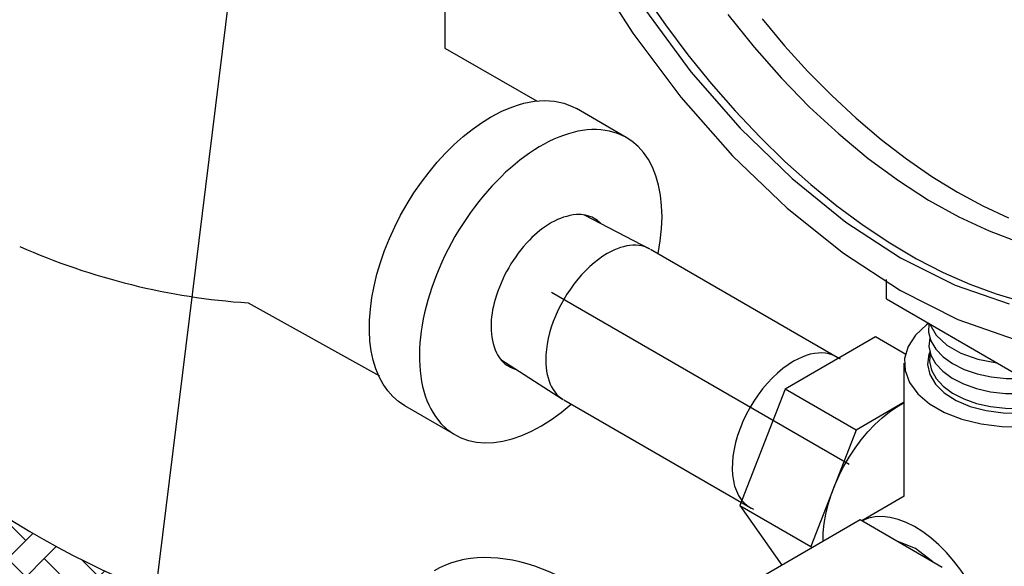
# Model space of a CAD drawing. Extents: x 9.8 to 64.9, y 8.3 to 52.2.
# Drawn here: x 33.9 to 37, y 22.8 to 24.5 of the extents above; entities that cross this region are included whole.
import ezdxf

# ---------------------------------------------------------------- set-up
doc = ezdxf.new("R2010")
doc.units = 0
doc.header["$LTSCALE"] = 1.5
doc.header["$MEASUREMENT"] = 0
doc.layers.get('0').update_dxf_attribs({"linetype": 'CONTINUOUS'})
for name, color, linetype in [('BYPASS', 6, 'CONTINUOUS'), ('CONST', 1, 'CONTINUOUS'), ('HATCH', 4, 'CONTINUOUS')]:
    doc.layers.add(name, color=color, linetype=linetype)

# ---------------------------------------------------------------- blocks, each defined once
blk = doc.blocks.new('A$C65F53445')
at = {"layer": 'BYPASS', "extrusion": (0, 0.816496580927726, 0.5773502691896258)}
for q in [(1.347242454382155, 0.4152051114242283, -57.25600596680169), (1.744990018799569, 0.1257948684691002, -57.25600596680168)]:
    blk.add_line((1.34724245438214, 0.3554345318550105, -57.25600596680168), q, dxfattribs=at)
at = {"layer": 'BYPASS'}
for points, elevation in [([(1.391436628206336, 0.380909225179991), (1.569461052962893, 0.2913244800299708), (1.744562321586784, 0.2296061227296065)], -57.25600596680172), ([(0.4229408917280466, 1.392829120736295), (0.5587759581621725, 1.180877357619437), (0.7082832897782936, 0.9821855486952984), (0.8690079803246391, 0.8000162079732434), (1.038310934825915, 0.6373605509915734), (1.213412203449721, 0.4968893791410807), (1.391436628206364, 0.380909225179991)], -57.25600596680172), ([(1.391436628206321, 0.4829712977959844), (1.561611911217668, 0.3975999405026869), (1.72887544795519, 0.3394480871275647)], -57.25600596680174), ([(0.5977557071134925, 1.252300726792541), (0.739554886630458, 1.061028309537406), (0.8925079434816041, 0.8856239528691532), (1.053997808457481, 0.7290888739616435), (1.221261345194975, 0.5941014314147424), (1.391436628206378, 0.4829712977959701)], -57.25600596680174), ([(0.9605434334207388, 1.225988360779496), (1.030682283963017, 1.142203957190816), (1.103122924939811, 1.062480259020333), (1.177555154405283, 0.9871586553830269), (1.253660242125747, 0.9165616849492437), (1.331112294431719, 0.8509916547846359), (1.409579649744586, 0.7907293458248859), (1.488726298802348, 0.7360328105285276), (1.568213323502974, 0.687136267856971), (1.647700348203571, 0.6442491003125497), (1.726846997261376, 0.6075549573309473)], -57.25600596680177), ([(0.5944834232586373, 1.302765456683744), (0.660696263623592, 1.206725572915346), (0.7299610248660144, 1.113906342807255), (0.8019969152021673, 1.024684045389634), (0.8765119089932654, 0.939420378120218), (0.9532039305857438, 0.8584609906019836), (1.031762078892726, 0.7821340833574482), (1.11186788775349, 0.7107490773397558), (1.193196616960108, 0.6445953595736), (1.275418568719104, 0.583941110012006), (1.358200424210239, 0.5290322143640793), (1.441206594824706, 0.4800912673009066), (1.524100582604504, 0.4373166700814437), (1.606546344368795, 0.4008818262551728), (1.688209653995884, 0.3709344387031166), (1.768759457339968, 0.3475959108665592)], -57.25600596680174), ([(0.8540359203036161, 1.238954996336119), (0.9356767285950838, 1.137410018357528), (1.020723911788465, 1.041368262417166), (1.108665849614624, 0.9514074890849571), (1.198973507763199, 0.868068877425813), (1.291103620406417, 0.7918537694163348), (1.384501958335747, 0.7232206540108024), (1.478606663050968, 0.6625824089984462), (1.572851626745134, 0.6103038172453239), (1.666669897852259, 0.5666993722617946), (1.75949709167061, 0.5320313862967225)], -57.25600596680174), ([(1.479713971659038, 0.2785595004613697), (1.478549301568492, 0.2514178295544127), (1.485650960056844, 0.2245792143268943), (1.500798618027417, 0.1988763233527067), (1.523522319088897, 0.175106589338256), (1.553117059961536, 0.1540074687565749), (1.588664663218111, 0.1362335622454651), (1.62906226375685, 0.1223363056097924), (1.673056525213497, 0.1127468615145233), (1.719282524746788, 0.1077627426544581), (1.76630609979695, 0.107538581416847), (1.812668343008042, 0.1120813324085361), (1.856930864857532, 0.1212500566892629), (1.897720419720116, 0.1347602944048134), (1.933771510840799, 0.1521928901600518)], -57.25600596680177), ([(1.482168031663363, 0.2766307412836113), (1.501899996397924, 0.2424988652182805), (1.53473067201098, 0.2119131819536761), (1.578891003880088, 0.1865217765002143), (1.632001447942756, 0.1676928443746988), (1.691200190519695, 0.1564409674822826)], -57.25600596680176), ([(1.481928809439211, 0.2346448639147525), (1.479771874840281, 0.2074398636857779), (1.485988557805058, 0.180443929842852), (1.500382581695462, 0.1545093933102493), (1.522499490230828, 0.1304550739747583), (1.551640995839236, 0.1090404284401956), (1.586887026388624, 0.0909415720329747), (1.627124774225379, 0.07672993210573509), (1.671083830368516, 0.06685420660930674), (1.717376294581996, 0.06162619754648802), (1.764540594947619, 0.06121096658260683), (1.811087633442042, 0.0656216236249918), (1.855547800583622, 0.07471891290960286), (1.896517374775812, 0.08821560966282505), (1.93270284140111, 0.105685588525148)], -57.25600596680172), ([(1.483451085774689, 0.1914628972645147), (1.479224962374303, 0.1829356517307303), (1.475076668469583, 0.1514855525095413), (1.481978658840916, 0.1201971249667508), (1.499648365191405, 0.09035132100218846), (1.527362387667068, 0.06317003133690946), (1.563986110931452, 0.03976606116344783), (1.60802015545103, 0.02109757177059635), (1.657661762269356, 0.007928853307490158), (1.710878598170666, 0.0007990346553157224), (1.765491959640457, 1.142740302384482e-08), (1.819265969243375, 0.005564495728606289), (1.869999112708015, 0.01726467691774758), (1.915614369180176, 0.03462154820238084), (1.954244244700206, 0.05692451723261627), (1.984307227625521, 0.08326049783595124), (2.004572535902923, 0.1125512918721085), (2.014210505430512, 0.1435977307917824), (2.012826556603386, 0.1751287697376824), (2.004907809387888, 0.1948305644896067)], -57.25600596680174), ([(1.483459470496982, 0.1875435849682816), (1.481272056633216, 0.160484529499854), (1.48741708759168, 0.1336293572949216), (1.501700404692571, 0.1078265856056788), (1.52367071159388, 0.08389147998929047), (1.552633833471688, 0.06258029514002317), (1.587674650199318, 0.04456638023137316), (1.627686010524954, 0.03041890374461786), (1.671403713673755, 0.02058486999537479), (1.71744645309262, 0.01537499556479816), (1.764359460276367, 0.01495389188427509), (1.810660469699144, 0.01933486416496066), (1.854886552544812, 0.02837949100586457), (1.89564033947228, 0.04180199796267914), (1.931634171961477, 0.05917828689024418)], -57.25600596680175)]:
    blk.add_lwpolyline(points, dxfattribs=dict(at, elevation=elevation))
blk = doc.blocks.new('NPL14')
at = {"extrusion": (0, 0.816496580927726, 0.5773502691896257)}
for p, q in [((0.1016812507824412, 0.2409937489859395), (0.3046241567169616, 0.1357881905212279)), ((0.3082050807568883, 0.1338268590217981), (0.8880326413298576, -0.2009367391585695)), ((-0.1578687777889982, -0.2085521309293465), (0.03471676040751603, -0.3317051747602595)), ((0.753032641329856, -0.214309521329882), (0.7530328828779922, -0.2143091029562427)), ((0.753032641329856, -0.214309521329882), (0.7530328510293849, -0.2143096423999595)), ((0.8988884671059765, -0.2077685762382138), (0.8915219288884693, -0.2030578801963907)), ((0.03820508075688878, -0.3338268590217988), (0.618032641329858, -0.6685904572021664)), ((0.6293771316910579, -0.674575375199796), (0.6216145076044697, -0.6705512310192114))]:
    blk.add_line(p, q, dxfattribs=at)
at = {"flags": 128}
for points in [[(0.1327330097771835, 0.2299003167756175, 0.1568512196707782), (0.07775319695287664, 0.2417586845584423, 0.1066170543910056), (3.552713678800501e-15, 0.2167520973186323, 0.07234108405765673), (-0.06855253684135576, 0.1626606080160191, 0.05875186753537567), (-0.1327330097771799, 0.0766334389252048, 0.05875186753537889), (-0.1751444871575707, -0.02196206560952829, 0.07234108405766085), (-0.1877128226014904, -0.1083760486593177, 0.1066170543910101), (-0.1704925639366799, -0.1882155860658652, 0.1568512196707772), (-0.1327330097771799, -0.229900316775618, 0.06768196680538975), (-0.1098238404972989, -0.239275519214611, 0.1066170543910087)], [(0.1523037469605768, 0.2147510579355965, 0.06767022388271807), (0.1327330097771835, 0.2299003167756175, 0.1568512196707782)]]:
    blk.add_lwpolyline(points, format="xyb", dxfattribs=at)
for points in [[(0.3046240408140619, 0.1357880115606025), (0.2969243597674627, 0.1393327685822374), (0.2888609304678162, 0.1421738608685561), (0.2804574603266232, 0.1443029352807832), (0.2717386565146462, 0.1457137320947584), (0.2627301533199926, 0.146402103405245), (0.2534584367803419, 0.1463660253212513), (0.2439507668109364, 0.1456056039165028), (0.2342350970573115, 0.1441230749175717), (0.2243399927083303, 0.141922797130587), (0.2142945465112511, 0.1390112396258365), (0.2041282932356943, 0.1353969627179605), (0.1938711228380114, 0.1310905927976354), (0.1835531925813783, 0.1261047910887627), (0.1732048383699514, 0.1204542164230116)], [(0.1732048754580759, 0.1204541950667313), (0.1595848571680776, 0.1120289864006478), (0.1460342433125454, 0.1025233231962086), (0.1326220849571271, 0.09198564430503264), (0.1194167276274811, 0.08046964751266694), (0.1064854630349323, 0.06803401590601199), (0.09389418617211476, 0.05474211883671032), (0.08170705952601764, 0.04066168900431544), (0.06998618611949681, 0.02586447730476404), (0.05879129304740616, 0.010425887202969), (0.04817942711991208, -0.005575409507311502), (0.03820466416403434, -0.0220578735983139), (0.02891783346462162, -0.03893751391494815), (0.02036625874908182, -0.0561283153759824), (0.01259351703564704, -0.07354267728872621), (0.005639216574092387, -0.09109185974365319), (-0.0004612049895200698, -0.1086864358142354), (-0.005676661195618493, -0.1262367472576695), (-0.009980575181138818, -0.1436533613943403), (-0.01335101510960968, -0.1608475268378644), (-0.0157708059311652, -0.177731625753407), (-0.01722761690296082, -0.1942196203396578), (-0.01771402442403058, -0.2102274912592921)], [(-0.01771398400124369, -0.2102274245168747), (-0.01742476038987562, -0.2221904762913285), (-0.01655796317146851, -0.2337833140367178), (-0.01511621858640666, -0.2449708135301396), (-0.01310389486266672, -0.2557190786510248), (-0.01052708898086863, -0.2659955440803192), (-0.00739360820150381, -0.2757690739675658), (-0.003712946410352913, -0.2850100562669611), (0.000503744646309201, -0.2936904924565504), (0.005243689149494912, -0.3017840823687368), (0.01049252591595007, -0.3092663038750811), (0.01623435190997213, -0.3161144871839605), (0.0224517704267555, -0.3223078835259789), (0.02912594380129718, -0.3278277280190234), (0.03623665048315416, -0.332657296522497)], [(0.7530326413298596, -0.2143095213298802), (0.736208479827976, -0.2248805916108472), (0.7195152209486508, -0.2370846844937424), (0.7030827488092157, -0.2508268444133694), (0.6870389184411323, -0.2660001486697219), (0.6715085609969584, -0.2824865393542457), (0.656612512484994, -0.3001577419150743), (0.6424666735886504, -0.318876263214213), (0.6291811078858167, -0.3384964613111547), (0.6168591854845715, -0.3588656786493392), (0.6055967787383238, -0.3798254298285393), (0.5954815162982392, -0.4012126347215652), (0.5865921013068878, -0.4228608873408466), (0.5789976990379913, -0.4446017505823168), (0.5727573987468233, -0.4662660667726644), (0.5679197539184209, -0.4876852738230748), (0.564522404490738, -0.5086927167489423), (0.5625917839921115, -0.5291249443511092), (0.5621429138716927, -0.5488229809696246), (0.5631792866230505, -0.5676335634149727), (0.5656928386103814, -0.5854103334526761), (0.569664012808687, -0.602014976562967), (0.5750619109698043, -0.6173182981152787), (0.5818445340303278, -0.6312012285842226), (0.5899591088909091, -0.6435557499858393), (0.5993424990243525, -0.6542857363258685), (0.6099216957177447, -0.6633077015208104), (0.6216143861264598, -0.6705514489724851)], [(0.8298191018665051, -0.188593225675949), (0.8175876170058061, -0.1900233939918183), (0.8050490379980744, -0.1926178146904527), (0.7922630120538479, -0.1963641458663195), (0.7792903635122279, -0.2012445658664017), (0.766192804493727, -0.2072358580694957), (0.753032641329856, -0.2143095213298816)], [(0.8915217824172039, -0.2030581252567165), (0.882513735260332, -0.1980008789292333), (0.8729370883955418, -0.1939833458828555), (0.8628338964459843, -0.1910231686014967), (0.852248526290385, -0.1891333463260993), (0.8412274622315543, -0.1883221779701287), (0.8298191018665051, -0.1885932256759495)]]:
    blk.add_lwpolyline(points)
at = {"layer": 'CONST'}
blk.add_line((0.9262377220867428, -0.5347635981803673), (0, 0), dxfattribs=at)
blk = doc.blocks.new('A$C5F2B4E4B')
at = {"layer": 'HATCH'}
h = blk.add_hatch(dxfattribs=at)
h.set_pattern_fill('AR-HBONE', color=256, scale=0.02, style=0)
h.set_pattern_definition([(45, (-26.52858645246891, -22.10508175959845), (8.881784197001253e-18, 0.1131370849898476), [0.24, -0.08]), (135, (-26.47201790996892, -22.04851321709845), (8.881784197001253e-18, 0.1131370849898476), [0.24, -0.08])])
edge = h.paths.add_edge_path()
edge.add_arc((3.828889726841233, 3.132515837197964), 2.717879231007234, 194.7588061924999, 263.2181739646534)
edge.add_line((1.200682039960249, 2.440134534041828), (1.063484625456308, 2.519345498237801))
edge.add_line((0.8305337903746555, 2.38485127089546), (1.063484203004613, 2.519345184436567))
edge.add_arc((3.824640775297819, 3.104585296761805), 3.079398269979942, 193.5165096732031, 264.1773302768514)
edge.add_line((3.523264971251635, 0.4827720954886843), (3.510063262794546, 0.4424191643145328))
edge.add_line((3.510063262794546, 0.4424191643145328), (3.499802249378533, 0.4000960241037426))
edge.add_line((3.499802249378533, 0.4000960241037426), (3.492442617983301, 0.355987731340754))
edge.add_line((3.492442617983301, 0.355987731340754), (3.48794383186285, 0.3102715824090083))
edge.add_line((3.48794383186285, 0.3102715824090083), (3.48626520862085, 0.2631223822643918))
edge.add_line((3.48626520862085, 0.2631223822643918), (3.487365473243372, 0.214716175925151))
edge.add_line((3.487365473243372, 0.214716175925151), (3.491201593758916, 0.1652325745973577))
edge.add_line((3.491201593758916, 0.1652325745973577), (3.49772740470047, 0.1148559595312193))
edge.add_line((3.49772740470047, 0.1148559595312193), (3.514946782155846, 0.02728977531571175))
edge.add_line((3.514946782155846, 0.02728977531571175), (3.539571130315906, -0.06135003907028391))
at = {"color": 4}
for centre, radius, start, end in [((3.828889726841233, 3.132515837197964, -57.25600596709055), 2.717879231007234, 194.7588061924999, 263.2181739646533), ((3.824640775297819, 3.104585296761805, -57.25600596681722), 3.079398269979942, 193.5165096732031, 264.1773302768515)]:
    blk.add_arc(centre, radius, start, end, dxfattribs=at)

msp = doc.modelspace()

# ---------------------------------------------------------------- linework, layer by layer
msp.add_line((34.91084043728029, 27.2804608413341), (33.94979157392689, 19.50499136037311))
at = {"layer": 'BYPASS', "extrusion": (0, 0.8164965809277261, 0.5773502691896258)}
for p, q in [((35.24647734335413, 24.96494271950488, -57.25600596680168), (35.24647734335413, 24.39751979296939, -57.3622388254921)), ((35.24647734335414, 24.3975197929694, -57.37566120102919), (35.53265738386631, 24.23229366954299, -57.25448369473726)), ((35.80962091439261, 24.11977472398166, -57.25448369473723), (35.65494130600806, 24.20907903752063, -57.25448369473723)), ((34.63403212848458, 23.60543709476292, -57.13093425372205), (35.04253444223207, 23.37860793936446, -57.25448369473723)), ((36.58511820214957, 23.49936394055331, -57.59286080255903), (36.30424337831042, 23.33720078540119, -57.59286080255902)), ((36.67943008724062, 23.44491294830824, -57.59286080255903), (36.58511820214957, 23.49936394055331, -57.59286080255903)), ((36.6748514965535, 23.0045184198827, -57.59286080255903), (36.67485149655349, 23.41828236297726, -57.59286080255903)), ((36.30424337831042, 23.33720078540119, -57.59286080255902), (36.16380596639087, 22.97524438398601, -57.59286080255902)), ((36.52486069404064, 23.20982731877649, -57.59286080255903), (36.30424337831042, 23.33720078540119, -57.59286080255902)), ((35.27639591439261, 23.19620193211574, -57.25448369473725), (35.12171630600804, 23.28550624565471, -57.25448369473725)), ((36.6748514965535, 23.29642454898323, -57.59286080255903), (36.52486069404064, 23.20982731877649, -57.59286080255903)), ((36.52486069404064, 23.20982731877649, -57.59286080255903), (36.38442328212106, 22.84787091736128, -57.59286080255902)), ((36.6748514965535, 23.0045184198827, -57.59286080255903), (36.54226897508102, 22.92797186542073, -57.59286080255903)), ((36.16380596639087, 22.97524438398601, -57.59286080255902), (36.29406903110397, 22.78992567003739, -57.59286080255903)), ((36.16380596639087, 22.97524438398601, -57.59286080255902), (36.38442328212106, 22.84787091736128, -57.59286080255902)), ((36.53772051519026, 22.93059791996304, -57.592860802559), (36.22836129842115, 22.75198929288511, -57.59286080255903)), ((36.79287569673018, 22.78328400721585, -57.59286080255903), (36.53772051519026, 22.93059791996304, -57.592860802559)), ((36.38442328212106, 22.84787091736128, -57.59286080255902), (36.38731288020946, 22.84376003141871, -57.59286080255904))]:
    msp.add_line(p, q, dxfattribs=at)
at = {"layer": 'BYPASS', "extrusion": (4.912736883966316e-14, -9.056644323379712e-14, -1), "elevation": 57.25448369473565}
msp.add_lwpolyline([(-35.38832880600528, 24.18266903095809), (-35.40574214115601, 24.19225806711697), (-35.42311831537202, 24.20089752463362), (-35.44042024702185, 24.20856896647036), (-35.45761101291136, 24.21525602138366), (-35.47465392707983, 24.22094441886135), (-35.49151261908958, 24.22562201957658), (-35.50815111164221, 24.22927884129363), (-35.52453389735612, 24.2319070801707), (-35.54062601454099, 24.23350112741358), (-35.55639312180779, 24.2340575812451), (-35.57180157135505, 24.23357525416478), (-35.58681848077489, 24.23205517548289), (-35.60141180322589, 24.22950058912398), (-35.61555039582238, 24.225916946704), (-35.62920408609529, 24.22131189589653), (-35.64234373638155, 24.21569526411206), (-35.65494130600524, 24.20907903752586)], dxfattribs=at)
at = {"layer": 'BYPASS', "extrusion": (9.048317650695024e-15, 1.038058528024521e-14, -1), "elevation": 57.2544836947378}
msp.add_lwpolyline([(-35.12171630600761, 23.28550624565418), (-35.10224132195467, 23.29852775599797), (-35.08441825655776, 23.31414051247445), (-35.0683500232817, 23.33225436432508), (-35.05412940288691, 23.35276471903373), (-35.04183850769729, 23.37555314626183), (-35.03154830746917, 23.40048806168578), (-35.02331821959999, 23.42742548678762), (-35.01719576604179, 23.45620988021176), (-35.01321629890125, 23.48667503588784), (-35.01140279631044, 23.51864504273342), (-35.01176572974732, 23.55193530039473), (-35.01430300357132, 23.58635358516134), (-35.01899996712427, 23.62170115989913), (-35.02582949932549, 23.65777392159258), (-35.03475216527375, 23.69436357987143), (-35.0457164439515, 23.73125885971492), (-35.05865902571549, 23.76824672139041), (-35.07350517785832, 23.80511359058192), (-35.09016917612752, 23.84164659160482), (-35.10855479971243, 23.8776347765872), (-35.12855588683997, 23.91287034351928), (-35.1500569477707, 23.94714983613814), (-35.17293383165681, 23.9802753187194), (-35.19705444341073, 24.01205551899249), (-35.22227950644474, 24.04230693257977), (-35.24846336687842, 24.0708548825825), (-35.27545483456898, 24.09753452819558), (-35.30309805610963, 24.12219181652688), (-35.33123341475402, 24.14468437212521), (-35.35969845207098, 24.16488231908108), (-35.38832880600766, 24.18266903095234)], dxfattribs=at)
at = {"layer": 'BYPASS'}
for points, elevation in [([(36.75076677948604, 23.54194120946962), (36.74346530967561, 23.53730399697275), (36.7094274656564, 23.5050632539294), (36.68657301231016, 23.46968602338165), (36.67572796912768, 23.43245093061596), (36.67728430422598, 23.39470374889996), (36.69118576759968, 23.35780875973019), (36.71692992414249, 23.32309944414422), (36.7535863129612, 23.29183028724157), (36.79983007665663, 23.26513143782363), (36.85398984512187, 23.24396786187164), (36.91410814321276, 23.22910446616157), (36.9780121389995, 23.22107845254067), (37.04339217557418, 23.22017990205269), (37.10788524806885, 23.22644129065349), (37.16916040880866, 23.23963631544508), (37.22500301383351, 23.25928807385223), (37.27339476590133, 23.28468630012397), (37.31258666100889, 23.31491303618836), (37.34116220195352, 23.34887580904903), (37.35808859423265, 23.38534711560573), (37.36275407392806, 23.42300878781438), (37.35561209450243, 23.4574957718255)], -57.59286080255914), ([(36.95273701251257, 22.486863888284), (36.95138269910926, 22.51724366265015), (36.94733483971747, 22.54884897256652), (36.94063850886079, 22.58132788034171), (36.93136827284566, 22.6143187204249), (36.91962735943576, 22.64745412669546), (36.90554650836967, 22.68036512323079), (36.88928251552227, 22.71268523299994), (36.87101648692003, 22.74405455873096), (36.85095182205352, 22.77412379051027), (36.8293119489433, 22.80255809548721), (36.80633783617978, 22.82904084637114), (36.7822853096425, 22.85327714720214), (36.75742220377721, 22.87499711713471), (36.73202537915259, 22.89395889566842), (36.70637763950788, 22.9099513358605), (36.68076458262097, 22.92279635553131), (36.65547142006332, 22.93235092027988), (36.63077980125601, 22.93850863622923), (36.60696467719107, 22.94120093476398), (36.58429123874336, 22.94039783606965), (36.56301196366425, 22.93610828296945), (36.54336380514192, 22.9283800413426)], -57.5928608025591), ([(36.76374091815467, 22.80095306076239), (36.70920483895328, 22.84179734974474), (36.65469412117372, 22.86371626628225)], -57.59286080255913), ([(35.59718518145822, 22.75721299084406), (35.57325859971411, 22.76812910942277), (35.54944774721592, 22.77790592365841), (35.5257886651094, 22.78652863493808), (35.502317164814, 22.79398419154957), (35.4790687738173, 22.80026130843696), (35.45607868189866, 22.80535048428211), (35.43338168786497, 22.80924401588626), (35.41101214687718, 22.81193600983005), (35.38900391844905, 22.81342239139387), (35.36739031519582, 22.81370091072575), (35.34620405241101, 22.81277114624666), (35.32547719854671, 22.81063450528865), (35.30524112667389, 22.80729422196485), (35.28552646699424, 22.80275535227381), (35.26636306047735, 22.79702476644692), (35.2477799136918, 22.79011113854902), (35.22980515489986, 22.78202493334911), (35.21246599148108, 22.77277839048034)], -57.59286080255917)]:
    msp.add_lwpolyline(points, dxfattribs=dict(at, elevation=elevation))
at = {"layer": 'BYPASS', "extrusion": (3.314015728506092e-14, -1.720845688168992e-15, -1), "elevation": 57.59286080255977}
msp.add_lwpolyline([(-36.42210491552191, 22.86384459353549), (-36.42274331976842, 22.89113503283528), (-36.42561180032249, 22.91951864343684), (-36.43068398404744, 22.94873446319419), (-36.43791323670887, 22.97851387853565), (-36.44723309173511, 23.00858309412764), (-36.45855786131845, 23.03866565018004), (-36.47178342423857, 23.06848496424903), (-36.48678818316484, 23.09776687416752), (-36.50343418263615, 23.12624215872343), (-36.52156837743893, 23.15364901290995), (-36.54102403972252, 23.17973545499076), (-36.56162229191379, 23.20426164324864), (-36.5831737513379, 23.22700208111763), (-36.6054802714244, 23.247747690424), (-36.628336763489, 23.26630773367497), (-36.65153308234253, 23.28251156772067), (-36.67485595838966, 23.29621021266683)], dxfattribs=at)
at = {"layer": 'BYPASS', "extrusion": (0.7071067811865477, -0.408248290463863, 0.5773502691896257)}
msp.add_arc((38.25992310172224, -57.706094325648, -17.59118132864199), 0.5333194365543539, 300.4152417785815, 239.5847582214355, dxfattribs=at)
at = {"layer": 'BYPASS'}
msp.add_arc((34.77622154573159, 25.70582543612711, -57.13093425372205), 2.105195718909657, 246.1167424935585, 266.1271722053129, dxfattribs=at)

# ---------------------------------------------------------------- block references
msp.add_blockref('A$C5F2B4E4B', (31.50425538323184, 22.10508175959845))
for name, p in [('A$C65F53445', (35.27182288558235, 23.26254453917502)), ('NPL14', (35.5774819208705, 23.63808503980385, -57.54465578116537))]:
    msp.add_blockref(name, p, dxfattribs=at)

doc.saveas('drawing.dxf')
